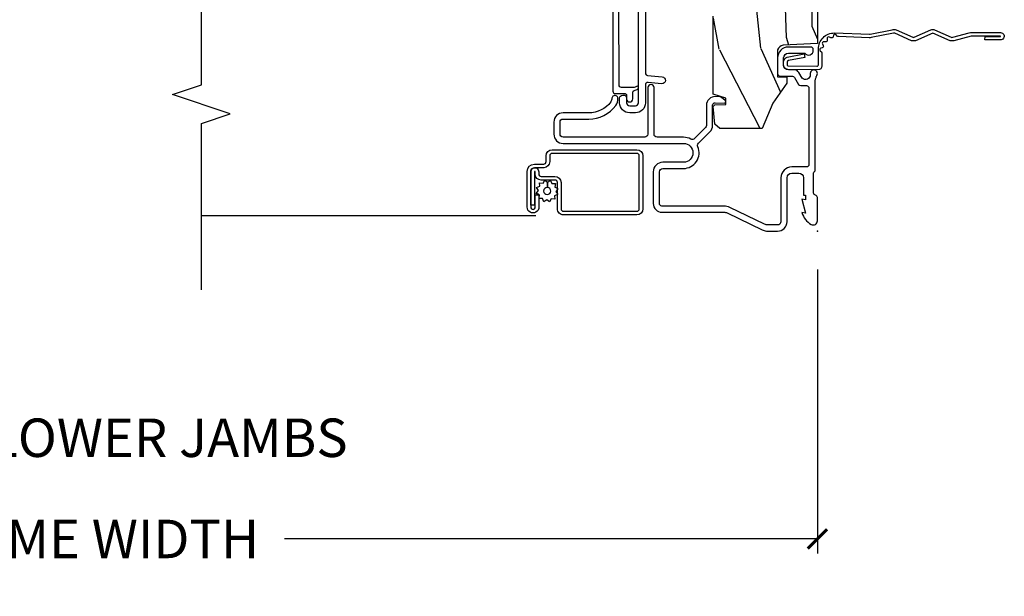
# Model space of a CAD drawing. Units: inches. Extents: x 5.8 to 63.7, y 0.2 to 40.4.
# Drawn here: x 24.8 to 31.2, y 22.1 to 25.9 of the extents above; entities that cross this region are included whole.
import ezdxf

# ---------------------------------------------------------------- set-up
doc = ezdxf.new("R2010")
doc.units = ezdxf.units.IN
doc.header["$MEASUREMENT"] = 0
doc.layers.get('Defpoints').update_dxf_attribs({"color": 253})
for name, color, linetype in [('ZP-ANNO-DIMS', 2, 'Continuous'), ('ZP-ANNO-MARK', 9, 'Continuous'), ('ZP-ANNO-TITL', 44, 'Continuous'), ('ZP-SECT-ACCS', 165, 'Continuous'), ('ZP-SECT-ALUM', 63, 'Continuous'), ('ZP-SECT-SCRN', 234, 'Screen'), ('ZP-SECT-VINL', 130, 'Continuous'), ('ZP-SECT-WDHA', 11, 'Continuous'), ('ZP-SECT-WOOD', 104, 'Continuous'), ('ZP-SECT-WSTP', 40, 'Continuous')]:
    doc.layers.add(name, color=color, linetype=linetype)
doc.layers.add('ZP-ANNO-NPLT', color=7, linetype='Continuous', plot=False)
doc.styles.get("Standard").update_dxf_attribs({"font": 'arial.ttf'})
doc.linetypes.add('Screen', pattern='A,0.0625,-0.09375,[133,ltypeshp.shx,S=0.0375,R=0,X=-0.0625,Y=0],-0.0625,0.03125', length=0.25)
doc.dimstyles.new('3 inch Tick', dxfattribs={"dimtxt": 0.25, "dimasz": 0.125, "dimexe": 0.09375, "dimexo": 0.25, "dimgap": 0.0875, "dimtad": 1, "dimdec": 4, "dimzin": 10, "dimdsep": 46, "dimlunit": 5, "dimtxsty": 'Standard', "dimblk1": 'ARCHTICK', "dimblk2": 'ARCHTICK', "dimsah": 1, "dimcen": 0.09, "dimclrd": 256, "dimclre": 256, "dimclrt": 255, "dimadec": 3, "dimazin": 2, "dimtfac": 0.75, "dimtdec": 4, "dimtofl": 0, "dimtmove": 2, "dimatfit": 3, "dimfxl": 1, "dimfrac": 2, "dimtolj": 1, "dimtzin": 0, "dimlwd": -1, "dimlwe": -1, "dimarcsym": 0})

# ---------------------------------------------------------------- blocks, each defined once
blk = doc.blocks.new('WIA- 42G7 Foldout Blue Fin DH')
at = {"layer": 'ZP-ANNO-NPLT'}
blk.add_point((0, 0), dxfattribs=at)
at = {"layer": 'ZP-SECT-ACCS'}
blk.add_lwpolyline([(1.279571593912557, 0.338013373462509, -0.0802647730553297), (1.280385701974161, 0.3430520921520284), (1.307494150899152, 0.4861116551182434, 0.1615704533000932), (1.30749415090802, 0.5109903286831426), (1.259470227632938, 0.6185122730475215, -0.1615704533001526), (1.259470227633052, 0.6285897104408847), (1.307494150902563, 0.7361116548095552, 0.1615704533000934), (1.307494150911544, 0.7609903283744544), (1.259470227636462, 0.8685122730475214, -0.1615704533001683), (1.259470227636576, 0.8785897104408846), (1.287972183421153, 0.9861116550776003, 0.0958851559508068), (1.289906119572584, 1.000998398246117), (1.289906119572584, 1.189450650816048, 1.001822893294183), (1.242003919497143, 1.186389346219932), (1.241765084485543, 1.086963619096259), (1.265214473671768, 1.088505094620764), (1.265453308683369, 1.187930821744437, -1.000001092557772), (1.266451155031724, 1.187996416447596), (1.267339764696636, 0.9985509916924186), (1.237165948852954, 0.8859903283979021, 0.1615704531591201), (1.237165948850794, 0.8611116548536089), (1.286861732177705, 0.748550991494092), (1.237165948856365, 0.6359903282141844, 0.1615704533000896), (1.237165948847383, 0.6111116546492852), (1.285189872122465, 0.5035897101919673, -0.1615704533001816), (1.285189872122352, 0.4935122727986041), (1.257606864064918, 0.3490224644914761, 0.0802647730240314), (1.255571593912556, 0.3364256677724668), (1.263697775949133, 0.1370704559178861, 0.2172493365759633), (1.2673377378295, 0.1293256469599768), (1.275303713428506, 0.1225107667236998, -0.5855599422155324), (1.272011975473837, 0.1051687735461755), (1.261795649392119, 0.1018400323379112, 0.4605097357481115), (1.255909896591326, 0.0876305681013534), (1.260699716449373, 0.0782109480927247, -0.6036618419643542), (1.250519140217072, 0.0635129920314839), (1.240309544979361, 0.0642829919793186, 0.4605097357324635), (1.229445860713035, 0.0532564190713671), (1.230254575901987, 0.0428719600533825, -0.5855599423039615), (1.215664324697506, 0.0329369293051443), (1.206086515765143, 0.0378071872751704, 0.4605097357400129), (1.191782361491441, 0.0316308188224852), (1.188603288446635, 0.0218738431876986, -0.5855599423057641), (1.17132168231722, 0.0182785190345314), (1.164183141522634, 0.0266228244090243, 0.2159645946919557), (1.156979287177982, 0.0298866043790653), (1.073391669295432, 0.0297680176800341, 0.4142135623720373), (1.047011398275714, 0.0033467742367534), (1.050597130417614, -0.1917730095977816, 0.414169971687353), (1.077860722176765, -0.2190080540731714), (1.098619429082717, -0.2189919459266179, 0.3300162725305506), (1.130460181323783, -0.1953691181475534), (1.151920107604709, -0.0864207286249865), (1.128878443199525, -0.0817388504196544), (1.107862317121444, -0.1885030961245348, -0.3300162725321485), (1.098601102283296, -0.195374041932908), (1.077842395377288, -0.1953901500794615, -0.3902962473333499), (1.074097130417626, -0.1917730095976395), (1.070634058767751, -0.002764639274254, -0.4142135623754232), (1.079648660102606, 0.006263963056405), (1.182667721521504, 0.0062547864526081, 0.4142135623731926), (1.287460600079036, 0.1110502211198181)], format="xyb", close=True, dxfattribs=at)
blk = doc.blocks.new('CS AS C M5 DH LX V LJ FS')
at = {"layer": 'ZP-SECT-WDHA'}
h = blk.add_hatch(dxfattribs=at)
h.set_pattern_fill('WOOD3', color=256, scale=2, angle=163, style=0, pattern_type=2)
h.set_pattern_definition([(158.2363999999999, (3.169459558434375, -1.287691299393657), (20.45396798290167, -8.344771374467806), [0.2408319999999999, -23.84235799999999]), (174.3099, (2.945793851097704, -1.198395995140941), (-8.235181511295936, 0.4263690944681484), [0.3059419999999998, -9.892097999999992]), (208, (2.641360122025428, -1.168062769081899), (-0.5847435903937086, -1.91261010378108), [0.226274, -2.602152]), (209.8476, (2.441571888315703, -1.274292057280348), (-35.54768828883149, -20.50272857977593), [0.4386340000000001, -43.42478999999999]), (175.9946, (2.061121516015518, -1.492598067771695), (18.38297247813528, -1.437476743240211), [0.266834, -26.416494]), (162.9999999999999, (1.794939977181766, -1.473959709901578), (-2.497352921371544, -1.327866102480597), [0.5, -1.499999999999999]), (153.5376999999999, (1.316787599200246, -1.327773857540194), (8.978306718050995, -4.836323452587549), [0.24331, -11.922214]), (157.2893999999999, (3.011578837884098, -1.80409586761371), (16.6287403265194, -7.175302374271583), [0.2009979999999999, -19.89875399999999]), (162.9999999999999, (2.826165320785946, -1.726495431549892), (-2.497352921371544, -1.327866102480597), [0.2999999999999999, -1.699999999999999]), (191.3008, (2.539273893997034, -1.638783920133079), (-24.54716094300747, -5.043499394239721), [0.2952959999999998, -29.23434999999999]), (215.125, (2.249702618785462, -1.696649942739981), (10.57415813511433, 7.224071108844611), [0.4560699999999998, -22.34743799999999]), (202.2893999999999, (1.876683473415628, -1.959055577564299), (-14.3993751268171, -6.054586024953077), [0.2842539999999998, -28.14108799999999]), (169.3402, (1.613669520253669, -2.06686865859865), (-15.88561928555968, 2.765334394382427), [0.362216, -17.748554]), (151.1113, (1.257704939918063, -1.999867035136986), (25.02229161617255, -13.92425483963839), [0.38833, -38.444646]), (156.2902000000001, (2.830308380956001, -2.397004816310783), (-16.62874768410002, 7.175289077572956), [0.3423439999999997, -33.89213999999997]), (166.3664999999999, (2.51685963211748, -2.25934624646652), (-31.18650071420278, 7.443263674111074), [0.3405879999999998, -33.71818599999997]), (196.6901, (2.185868580995592, -2.179065961980057), (4.409962367830814, 0.7431255040166734), [0.3605559999999998, -6.850547999999996]), (210.4896, (1.840502813262133, -2.282615401755833), (-25.55825994297176, -15.19129255384614), [0.325576, -32.232064]), (177.9314, (1.559946557816811, -2.447806768147984), (-22.79293410148564, 0.6943551067665475), [0.310484, -30.737866]), (162.9999999999999, (1.249665394650079, -2.436599637208189), (-2.497352921371544, -1.327866102480597), [0.2399999999999999, -1.759999999999999]), (150.0053999999999, (1.020152253218952, -2.36643042807475), (-16.04400167334359, 9.087905524651102), [0.266834, -26.416494]), (162.9999999999999, (2.675956989343024, -0.7812772254381457), (-2.497352921371544, -1.327866102480597), [0, -1.999999999999999]), (26.15239999999999, (2.320480146256553, -0.9863045749046648), (-36.87554735843706, -18.00538888531859), [0.4386339999999998, -43.42478999999997]), (9.565100000000013, (2.129465770136071, -2.705581605553106), (2.497352076502218, 1.327869099233074), [0.1788859999999999, -4.293249999999996]), (351.1301, (2.305864267467978, -2.675856697831704), (12.0603996767767, -1.595852046107204), [0.2828419999999998, -13.85929199999999]), (319.8014, (2.585324467326536, -2.719468584915546), (8.393559450670804, -6.748938448303023), [0.1523159999999999, -15.07922999999999]), (189.5651, (2.320480146256553, -0.9863045749046648), (-2.497352076502219, -1.327869099233074), [0.2236059999999998, -4.248529999999996]), (169.7098, (2.099982024591675, -1.023460709556445), (17.79822734718652, -3.350093459302553), [0.3423439999999998, -33.89213999999998]), (152.8752999999999, (1.763143539375331, -0.9623065201892302), (-30.7601241373409, 15.67848221527703), [0.5688579999999996, -56.31699199999998]), (152.6952, (3.233781333473377, -1.077304253081791), (-10.89091849633435, 5.421060729349781), [0.2236059999999998, -22.13707199999998]), (178.5241, (3.035089155350419, -0.9747302878042773), (22.79293551970828, -0.6943538178398186), [0.37363, -36.989452]), (205.8789, (2.661582272731454, -0.9651069497003845), (31.88084594068392, 15.34964888471388), [0.3821, -37.827846]), (197.6951999999999, (2.31780029783389, -1.131882108928408), (-23.21929303946757, -7.540852312839229), [0.316228, -31.306548]), (172.4623, (2.016534154433411, -1.228000321773834), (-10.14779136076372, 1.011111546693648), [0.364966, -11.80056]), (156.4180999999999, (1.654722140003354, -1.180124793431446), (31.344885410924, -13.76583238823936), [0.52345, -51.82155999999999]), (154.8699, (3.08759548111201, -1.555456631063321), (10.89091361125098, -5.421068605812715), [0.2828419999999998, -13.85929199999999]), (174.3099, (2.831525017631271, -1.435340363502433), (-8.235181511295936, 0.4263690944681484), [0.3059419999999998, -9.892097999999992]), (205.5104, (2.527091288558995, -1.405007137443391), (26.88614988798455, 12.69389479119331), [0.3255759999999998, -32.23206399999997]), (208, (2.233256372088863, -1.545224974621788), (-0.5847435903937086, -1.91261010378108), [0.367696, -2.460732]), (180.3539999999999, (1.908600492310561, -1.717847567944261), (27.20289793979688, 0.0487620292280626), [0.335262, -33.190848]), (159.6335000000001, (1.57334579993012, -1.719919098029293), (30.01700107381327, -11.26852463519537), [0.3405879999999999, -33.71818599999998]), (145.8972999999999, (1.254049616997143, -1.601386623304307), (-17.37187083675603, 11.58525502309056), [0.2720299999999998, -26.93091199999999]), (154.2538, (2.941409628750641, -2.033609009044823), (-12.80351945054413, 6.005821017315287), [0.2630579999999997, -26.04283399999998]), (177.9314, (2.704465260389163, -1.919340175578383), (-22.79293410148564, 0.6943551067665475), [0.310484, -30.737866]), (195.0053999999999, (2.394184097222431, -1.908133044638617), (11.31727641611973, 2.814114219735264), [0.3773599999999997, -18.49060399999999]), (212.8991, (2.029692234369715, -2.005835050319944), (28.64036637139408, 18.43175097613516), [0.4967899999999998, -49.18217999999996]), (178.9454, (1.612573464666901, -2.275671912074614), (8.235181634652655, -0.4263644116476298), [0.291204, -14.269016]), (156.991, (1.321418396619435, -2.270312215229296), (-18.54135163249375, 7.760042155334037), [0.3821, -37.827846]), (139.8013999999999, (0.9697174575423908, -2.120958777196136), (-8.393559450670804, 6.748938448303024), [0.1523159999999999, -15.07922999999999]), (153.5376999999999, (2.765986605916999, -2.607391862622648), (8.978306718050995, -4.836323452587549), [0.24331, -11.922214]), (173.008, (2.54816833267478, -2.498970463250685), (-22.20819262847394, 2.606951578708766), [0.345254, -34.18010000000001]), (200.4054, (2.205482413363984, -2.456942369002717), (-30.71134915766887, -11.52445423798903), [0.428018, -42.37384999999998]), (192.0546, (2.389065562554115, -0.6935657140213038), (-15.72724097270063, -3.557234008732985), [0.205912, -20.385348]), (173.7842999999999, (2.187693536008495, -0.7365692827675332), (32.35598179133584, -3.618064673815965), [0.4275520000000001, -42.32756599999999]), (155.875, (1.7626558021262, -0.6902775472610188), (12.80352490518391, -6.005810314090467), [0.4837359999999999, -15.64077999999999])])
edge = h.paths.add_edge_path()
edge.add_arc((4.413992044164707, -0.5705002725748046), 0.0649999999999961, -1.4779288903810084e-12, 89.99999999999841, ccw=False)
edge.add_line((4.478992044164701, -0.570500272574833), (4.478992044164648, -1.14834226873252))
edge.add_arc((4.446583025335666, -1.147758634023887), 0.0324142735678346, 272.49138013171654, 358.96830596482414, ccw=False)
edge.add_line((4.447992044147952, -1.18014226873214), (4.354171904228934, -1.18014226873214))
edge.add_line((4.354171904228934, -1.18014226873214), (4.359746085427033, -1.343299999999999))
edge.add_line((4.359746085427033, -1.343299999999999), (4.950000000000002, -1.343299999999999))
edge.add_line((4.950000000000002, -1.343299999999999), (5, -1.293300000000002))
edge.add_line((5, -1.293300000000016), (5, -0.0300000000000154))
edge.add_line((5, -0.0300000000000011), (4.97000000000014, 0))
edge.add_line((4.97000000000014, 0), (1.219431173737959, 0))
edge.add_line((1.219431173737959, 0), (1.207774508923719, -0.2224224146434608))
edge.add_arc((1.159142663010936, -0.2126520221120529), 0.0496035987313675, 290.8738417249805, 348.6402048125594, ccw=False)
edge.add_line((1.176816993346335, -0.2589999999999577), (1.002840987486461, -0.2590000000002846))
edge.add_line((1.002840987486461, -0.2590000000002988), (1.001002610130669, -0.1991557604024763))
edge.add_line((1.001002610130669, -0.1991557604024763), (0.961044252841475, -0.1991557604023768))
edge.add_line((0.961044252841475, -0.1991557604023626), (0.8313163627394715, -0.2893711463389223))
edge.add_line((0.8313163627394715, -0.2893711463389366), (0.6660269999999997, -0.3588152397034605))
edge.add_line((0.6660269999999997, -0.3588152397034605), (0.6660269999999997, -0.6338815477846822))
edge.add_line((0.6660269999999997, -0.6338815477846822), (0.6957949367138383, -0.6663675501797856))
edge.add_line((0.6957949367138383, -0.6663675501797856), (0.8095849627977145, -0.6763228874844601))
edge.add_line((0.8095849627977145, -0.6763228874844458), (0.8196814220521844, -0.6663289643817621))
edge.add_line((0.8196814220521844, -0.6663289643817621), (0.8221675747576284, -0.5935616874480019))
edge.add_line((0.8221675747576284, -0.5935616874480161), (0.8645323409334223, -0.5935616874480161))
edge.add_line((0.8645323409334223, -0.5935616874480161), (0.8907852541368868, -0.6763289643817814))
edge.add_line((0.8907852541368868, -0.6763289643817814), (1.395875689430027, -0.6755289643821385))
edge.add_line((1.395875689430027, -0.6755289643821243), (1.42631110762387, -0.6450935461882779))
edge.add_line((1.42631110762387, -0.6450935461882921), (1.429079433873639, -0.5666190540305678))
edge.add_arc((1.491541360562315, -0.5688002725744356), 0.0624999999999829, 89.99999999999352, 178.0000000000115, ccw=False)
edge.add_line((1.491541360562322, -0.5063002725744639), (1.620701620974614, -0.5063002725744639))
edge.add_line((1.620701620974614, -0.5063002725744639), (1.621050828669382, -0.4963002725708634))
edge.add_line((1.621050828669382, -0.4963002725708634), (1.758033997394949, -0.4967528105767088))
edge.add_line((1.758033997394949, -0.4967528105767088), (1.758701620974321, -0.5063002725744639))
edge.add_line((1.758701620974321, -0.5063002725744639), (1.918701620974616, -0.5063002725744639))
edge.add_line((1.918701620974616, -0.5063002725744639), (1.919400889094021, -0.4963002725708634))
edge.add_line((1.919400889094021, -0.4963002725708634), (2.171086827901447, -0.4963002725708492))
edge.add_arc((2.17108682790144, -0.5363002725708556), 0.0400000000000081, 0.9999999996401812, 89.99999999999238, ccw=False)
edge.add_line((2.21108073570771, -0.5356021763136312), (2.211854205065719, -0.5799142061727025))
edge.add_line((2.211854205065719, -0.5799142061727025), (2.252092858744177, -0.5799142061727025))
edge.add_line((2.252092858744177, -0.5799142061727025), (2.320158845163149, -0.5118439804061126))
edge.add_line((2.320158845163149, -0.5118439804060984), (2.322137994941428, -0.4551624424226191))
edge.add_line((2.322137994941428, -0.4551624424226191), (2.33628131075271, -0.443719651188502))
edge.add_line((2.33628131075271, -0.443719651188502), (2.351281310752739, -0.4437196511884452))
edge.add_line((2.351281310752739, -0.4437196511884452), (2.45178664271647, -0.4615325187326818))
edge.add_line((2.45178664271647, -0.461532518732696), (2.899612061110904, -0.4607325187707545))
edge.add_arc((2.899614493182731, -0.5388325187328747), 0.078100000000004, 42.833081581680915, 90.00178421832572, ccw=False)
edge.add_line((2.956888147612932, -0.4857350752142793), (2.998545579106732, -0.4857350752142793))
edge.add_arc((3.05581467211353, -0.5388374384966994), 0.0780999999999975, 89.42620173139238, 137.1619965579703, ccw=False)
edge.add_line((3.056596804690762, -0.4607413549288993), (3.208472161120376, -0.4607372513322048))
edge.add_line((3.208472161120376, -0.4607372513322048), (3.209686146009293, -0.4259732725712411))
edge.add_line((3.209686146009293, -0.4259732725712411), (3.503630285494821, -0.4267732725708698))
edge.add_line((3.503630285494821, -0.4267732725708698), (3.504336942185972, -0.4065372725708727))
edge.add_line((3.504336942185972, -0.4065372725708585), (3.631602287067224, -0.4065372725708585))
edge.add_line((3.631602287067224, -0.4065372725708585), (3.634736542556339, -0.4963002725708634))
edge.add_line((3.634736542556339, -0.4963002725708634), (4.330168203202887, -0.4955002725712206))
edge.add_line((4.330168203202887, -0.4955002725712348), (4.330517410897922, -0.5055002725748352))
edge.add_line((4.330517410897922, -0.5055002725748352), (4.413992044164707, -0.5055002725748352))
at = {"layer": 'ZP-ANNO-NPLT'}
blk.add_point((0, 0), dxfattribs=at)
at = {"layer": 'ZP-SECT-ALUM'}
for points in [[(0.3926189499955868, -0.0149999999999864), (0.9777470928241527, -0.0149999999999295, 0.1149744561042378), (0.9848199567832729, -0.0133518150626912, -0.0711370229312165), (1.004026040039633, -0.0070754071555825, 0.1126546468327672), (1.010588605417705, -0.0043148589687689, -1.372211998631887), (1.024000000017913, -0.0459999999999354, -2.2312224e-09), (1.016368836037706, -0.045999999999907, 0.6591783323765408), (0.9936403373557567, -0.0989887163252945), (1.031566201029562, -0.1210101855552637, -0.2672880984671021), (1.04700000000016, -0.1478186429048094), (1.047000000000167, -0.1879999999996471, 0.414213561964608), (1.077999999957206, -0.2189999999999088), (1.124999999987569, -0.2189999999999088, 0.4142135622505481), (1.156000000000179, -0.1880000000003008), (1.155999999992111, -0.0824948974214976, -0.7146123822922789), (1.174999999956959, -0.0269999999999016), (1.180000000000163, -0.0269999999999016, -0.4142135623565436), (1.196000000000164, -0.0429999999989832), (1.196000000000179, -0.1879999999999313, -0.4142135622999554), (1.125000000017926, -0.2589999999999293), (1.0229999999876, -0.2589999999999293, -0.4142135626031986), (1.007000000000171, -0.2429999999999097), (1.007000000000168, -0.1622113015007471, 0.2672880982266432), (0.9990341682961201, -0.1483746783653146), (0.9529658317124187, -0.1216253216392999, -0.2672880987521711), (0.9450000000001708, -0.1077886984993199), (0.9450000000004976, -0.0709999999999411, 0.4142135620525129), (0.9290000000182914, -0.0549999999999216), (0.4329999999873664, -0.0549999999999784, 0.4142135625875311), (0.4169999999999803, -0.0709999999990885), (0.416999999999991, -0.1659999999998263, -0.4142135622989575), (0.3460000000179448, -0.2369999999998527), (0.0609999999875335, -0.2369999999999948, 0.414213562534175), (0.0399999999999921, -0.2579999999991287), (0.0399999999999992, -0.3212274545747391, 0.1131847912285779), (0.0449955061121443, -0.343012668135998), (0.1539959835091551, -0.5681888549474934, -0.1131847912167293), (0.1629878945142273, -0.6074022393630117), (0.16298789451427, -1.009491769077214, 0.4142135615991528), (0.1789878944722503, -1.025491769077461), (0.384987894502121, -1.025491769077461, 0.4142135622078122), (0.4069878945141597, -1.003491769077811), (0.4069878945141454, -0.869491769077058, -0.5379181094882792), (0.5483290502836411, -0.7761288038589669, 0.3062386463111306), (0.5703199992911366, -0.7718753930530227), (0.6445880301314375, -0.6976073622126365, -0.1989123671593487), (0.6870144369670932, -0.680033769077454), (0.8175994413423275, -0.6800337690774257, 0.4244748159758149), (0.8335896945869478, -0.6634753771305669), (0.8315478945141876, -0.6050058730953936, -0.6497541458498391), (0.8493132623982653, -0.5979923004572072), (0.8689639369180071, -0.6226302363053265), (0.872519854771987, -0.6321409706201849), (0.8735653276676949, -0.6620793972620902, -0.424474816209632), (0.817599441354627, -0.7200337690774177), (0.6870144369972558, -0.7200337690786683, 0.1989123674907358), (0.6728723013860574, -0.7258916334534434), (0.6012242881094352, -0.7975396467300869, 0.3317354993032757), (0.5977751228407975, -0.8211973555152098, -0.1245831870389378), (0.6099999994911798, -0.8694845819713634), (0.6100121055859873, -1.040463268896729, 0.4141928236935478), (0.6300121054938757, -1.060461852802717), (0.9320121054689707, -1.060461852802689, -0.9999999992528593), (0.9320121054988597, -1.100461852802681), (0.6300121054736963, -1.100461852802709, 0.4142068731036631), (0.6100121054909451, -1.120461396017731), (0.610000000005357, -1.650491302133048, 0.4142202512462368), (0.6300062322067923, -1.670497991308309), (0.7079536087825069, -1.670497991308309, 0.414213562196207), (0.7279657142798613, -1.65048588582303), (0.7279657142797192, -1.484271953360064, -0.2353966486772065), (0.8155184069235446, -1.308608323732016, -0.1815689532979878), (0.862712745899529, -1.294688187563366, -1.001530469343699), (0.8576501700612482, -1.334504832372459), (0.8395997355337669, -1.340547165482576, 0.2353966482209528), (0.7679657142797112, -1.484271953048818), (0.7679598413615097, -1.650491758740997, -0.4142135622859572), (0.7079598423502063, -1.710491757770171), (0.6299999999880121, -1.710491757770171, -0.4142135624282509), (0.5700000000001424, -1.650491757771021), (0.5699999998727848, -0.8694917690773138, 1), (0.4469878945142547, -0.8694917690762054), (0.4469878945142689, -1.00349176907747, -0.4142135622889093), (0.3849878945321023, -1.065491769077482), (0.1789878945022849, -1.065491769077482, -0.4142135624338019), (0.1229878945142708, -1.00949176907784), (0.1229878945142282, -0.6074022393639212, 0.1131847912328301), (0.1179923884018308, -0.5856170258023781), (0.0082576068322773, -0.3589238932191847, -0.0798443207836544), (3.6e-15, -0.3313998562222196), (-3.6e-15, -0.257999999999754, -0.4142135621679887), (0.060999999957005, -0.1970000000000027), (0.3459999999874697, -0.1970000000000311, 0.4142135622517792), (0.3770000000001517, -0.1660000000001673), (0.377000000000173, -0.1209999999999809, 0.4142135622038528), (0.3460000000181154, -0.0900000000000034), (0.2330000000001675, -0.0900000000003729), (0.2330000000181478, -0.078000000000003), (0.2041208064244238, -0.0779999999990935), (0.2080000000181528, -0.1000000000043144), (0.1161208064244228, -0.0779999999991219), (0.1199999999884156, -0.0999999999968395, -0.2023887188353019), (0.0434090919840209, -0.0401327475790367, -0.5721499024798122), (0.0669999999569448, -2.84e-14), (0.2173875049915459, 0, -0.3510004000459529), (0.2329999999994996, -0.0124999999970612, 0.3510003989606606), (0.2486124949529724, -0.0250000000000057), (0.3693810499489167, -0.0249999999999773, 0.2060321206591462), (0.3926189499955868, -0.0149999999999864, -2.51081364336322)], [(0.1453662925242973, -1.687638500611399), (0.3151316572228318, -1.68763850061137, -0.4142135623682485), (0.3311567063975929, -1.703663549786455), (0.3311567063975893, -1.792802885822766, 0.4142135623726729), (0.3707185465484173, -1.832364725973661), (0.3858972728141268, -1.832364725973718, -1), (0.3858972728143293, -1.836861755398388), (0.1679015179266514, -1.836861755398388), (0.1679015179265235, -1.860398546374284), (0.3858972728141268, -1.860398546374312, 1), (0.3858972728143293, -1.808827934997765), (0.3707185465486233, -1.808827934997822, -0.4142135623747828), (0.3546934973734821, -1.792802885822766), (0.3546934973734679, -1.703663549786455, 0.4142135623703953), (0.3151316572228318, -1.664101709635474), (0.1453662925242973, -1.664101709635531, -0.4142135623746532), (0.1293412433491632, -1.648076660460503), (0.1293412433491454, -1.172333013075785, -0.4142135623701701), (0.1453662925240948, -1.156307963900673), (0.4889032842147217, -1.156307963900701, -0.4142135623699414), (0.5049283333897066, -1.172333013075729), (0.5049283333896888, -1.721190947321673, -0.4142135623731259), (0.4889032842146968, -1.737215996496729), (0.451344575210559, -1.737215996496757, 0.4142135623727396), (0.4117827350596457, -1.776777836647625), (0.411782735059628, -1.836871771054177, -0.4142135623701935), (0.3882459440840513, -1.860408562029988), (0.1558827310454305, -1.860408562030045, -1), (0.1558827310452244, -1.831363160400201), (0.2360079769206713, -1.831363160400286), (0.236007976920952, -1.807826369424333), (0.1558827310454305, -1.80782636942439, 1), (0.1558827310452351, -1.883945353005884), (0.3882459440838488, -1.883945353005941, 0.4142135623722759), (0.4353195260355207, -1.836871771054205), (0.435319526035503, -1.776777836647681, -0.4142135623703651), (0.4513445752104737, -1.760752787472597), (0.488903284214608, -1.760752787472654, 0.4142135623729897), (0.5284651243655781, -1.72119094732173), (0.5284651243655603, -1.172333013075785, 0.4142135623729894), (0.4889032842146222, -1.132771172924833), (0.1453662925241019, -1.132771172924776, 0.4142135623727127), (0.1058044523732704, -1.172333013075785), (0.1058044523732882, -1.648076660460503, 0.4142135623734104)]]:
    blk.add_lwpolyline(points, format="xyb", close=True, dxfattribs=at)
blk.add_lwpolyline([(1.58738446884729, -1.328820379946108), (0.9090558060009357, -1.327688236478138, -0.4142135624312978), (0.8930558060041278, -1.311688236478147), (0.8930558060041242, -1.248547236478145, 0.4142135628995404), (0.8830558059861708, -1.238547236478183), (0.8588658476236474, -1.238547236478154, -0.9999999999993573), (0.8588658476236439, -1.19861031762494), (0.9030558059901601, -1.198610317624968, 0.4142135620233051), (0.9130558060021272, -1.188610317624949, -0.1370557157651911), (0.9250378189460803, -1.165383797261569), (0.9250378189460803, -1.165383797261569, -0.755455193469866), (0.9411512755209869, -1.169962033505186, 0.010352246292455), (0.933055805996144, -1.188610317610198), (0.9330558059961475, -1.271688236478155, 0.4142135624309415), (0.9490558059993361, -1.287688236478174), (1.475359544494711, -1.288820379946059, 0.4142135583537651)], format="xyb", dxfattribs=at)
at = {"layer": 'ZP-SECT-SCRN'}
blk.add_lwpolyline([(0.0998232392545795, -1.827885861215122), (0.0998232392545795, -4)], dxfattribs=at)
at = {"layer": 'ZP-SECT-VINL'}
blk.add_lwpolyline([(1.45609292102354, -1.116521398193242), (1.02683326818726, -1.116521398193242, -0.3888787318528776), (1.010894153017787, -1.101915890077208), (1.00259343175891, -1.007038211938066, 1), (0.9577646703447869, -1.01096022036171), (0.9654781791491586, -1.099126029433932, -0.4400105308917094), (0.9495390639797278, -1.116520521317852), (0.8336298877273975, -1.116520521317852, 0.4142135623730612), (0.7686298877273999, -1.18152052131785), (0.7686298877273999, -1.218520521317856, 0.4142135623730845), (0.8336298877273975, -1.283520521317853), (0.8636298877273986, -1.283520521317853, 0.4142135623730691), (0.8836298877274089, -1.263520521317872, 0.5004070447304906), (0.8636298877273276, -1.238520521317866), (0.8336298877273975, -1.238520521317866, -0.4142135623730951), (0.8136298877274015, -1.218520521317856), (0.8136298877274015, -1.18152052131785, -0.4142135623730886), (0.8336298877273975, -1.161520521317868), (1.586092921022327, -1.161520521317839, -0.4142135623754994)], format="xyb", dxfattribs=at)
at = {"layer": 'ZP-SECT-WOOD'}
blk.add_lwpolyline([(4.97000000000014, 0), (1.219431173737959, 0), (1.207774508923719, -0.2224224146434608, -0.2575302544862174), (1.176816993346335, -0.2589999999999577), (1.002840987486461, -0.2590000000002988), (1.001002610130669, -0.1991557604024763), (0.961044252841475, -0.1991557604023626), (0.8313163627394715, -0.2893711463389366), (0.6660269999999997, -0.3588152397034605), (0.6660269999999997, -0.6338815477846822), (0.6957949367138383, -0.6663675501797856), (0.8095849627977145, -0.6763228874844458), (0.8196814220521844, -0.6663289643817621), (0.8221675747576284, -0.5935616874480161), (0.8645323409334223, -0.5935616874480161), (0.8907852541368868, -0.6763289643817814), (1.395875689430027, -0.6755289643821243)], format="xyb", dxfattribs=at)
at = {"layer": 'ZP-SECT-WSTP'}
blk.add_lwpolyline([(0.2577422176954798, -1.697156536683792), (0.242732729023249, -1.687638500611399), (0.2372647371948666, -1.687638500611399), (0.229675000879709, -1.706070659996157), (0.2067876849006041, -1.705119321169576), (0.2098251397599427, -1.727824125645014), (0.1895284732843265, -1.738443900043165), (0.2035113885930713, -1.756588110077188), (0.191243847012057, -1.775933437726223), (0.2124255119054332, -1.784655326892902), (0.2115180214719565, -1.806487737931689), (0.2193595282591723, -1.806487737931689), (0.2341789775543042, -1.804505188012655), (0.2353887457322052, -1.806817314457106, -0.3406673006028418), (0.2428425898410289, -1.81648773793168), (0.2428425898410289, -1.821063209159433), (0.2447987519524126, -1.824801854488299), (0.2629429619864503, -1.81081893917954), (0.2822882896354848, -1.823086480760565), (0.2910101788021642, -1.801904815867175), (0.3138974947812834, -1.802856154693756), (0.3108600399219448, -1.780151350218318), (0.3311567063975893, -1.769531575820195), (0.3171737910888339, -1.7513873657862), (0.2833185509793026, -1.752936448357473, -0.4276701643592756), (0.2603425898409419, -1.776987737931648, -1), (0.2603425898409455, -1.730987737931656, -0.400883796501801), (0.2833185509793026, -1.752936448357473), (0.3171737910888339, -1.7513873657862), (0.329441332669802, -1.732042038137109), (0.3082596677764684, -1.723320148970429), (0.3092110066030216, -1.70043283299131), (0.2865062021276117, -1.703470287850677), (0.2782225754048504, -1.687638500611399), (0.2700928070965531, -1.687638500611399)], format="xyb", close=True, dxfattribs=at)
blk = doc.blocks.new('_ArchTick')
at = {"color": 0, "linetype": 'ByBlock', "const_width": 0.15}
blk.add_lwpolyline([(-0.5, -0.5), (0.5, 0.5)], dxfattribs=at)
blk = doc.blocks.new('*D153')
at = {"layer": 'Defpoints', "color": 0}
for p in [(20.49999999999999, 24.5), (30, 24.5), (20.49999999999999, 22.5)]:
    blk.add_point(p, dxfattribs=at)
at = {"layer": 'ZP-ANNO-DIMS'}
for p, q in [((20.49999999999999, 24.25), (20.49999999999999, 22.40625)), ((30, 24.25), (30, 22.40625)), ((20.49999999999999, 22.5), (23.95896998635743, 22.5)), ((30, 22.5), (26.54103001364256, 22.5))]:
    blk.add_line(p, q, dxfattribs=at)
at = {"layer": 'ZP-ANNO-DIMS', "xscale": 0.125, "yscale": 0.125, "zscale": 0.125, "rotation": 180}
blk.add_blockref('_ArchTick', (20.49999999999999, 22.5), dxfattribs=at)
at = {"layer": 'ZP-ANNO-DIMS', "xscale": 0.125, "yscale": 0.125, "zscale": 0.125}
blk.add_blockref('_ArchTick', (30, 22.5), dxfattribs=at)
at = {"layer": 'ZP-ANNO-DIMS', "color": 255, "insert": (25.24999999999999, 22.5), "char_height": 0.25, "attachment_point": 5}
blk.add_mtext('\\A1;FRAME WIDTH', dxfattribs=at)
blk = doc.blocks.new('NG Cut Name Jamb Lower (LJ)')
at = {"layer": 'ZP-ANNO-NPLT'}
blk.add_point((0, 0), dxfattribs=at)
at = {"layer": 'ZP-ANNO-TITL'}
blk.add_lwpolyline([(-0.2500000000000004, 0), (-0.1875000000000004, 0)], dxfattribs=at)
blk.add_circle((-0.3712500000000021, 0), 0.09, dxfattribs=at)
at = {"layer": 'ZP-ANNO-TITL', "char_height": 0.0625}
for s, insert, width, attachment_point in [('LJ', (-0.3712500000000021, 0), 0.1375, 5), ('LOWER JAMBS', (-0.1562500000000004, 0), 1.125, 4)]:
    blk.add_mtext(s, dxfattribs=dict(at, insert=insert, width=width, attachment_point=attachment_point))

msp = doc.modelspace()

# ---------------------------------------------------------------- linework, layer by layer
at = {"layer": 'ZP-ANNO-MARK'}
msp.add_lwpolyline([(26.00155346837734, 24.1179142955341), (26.00155346837734, 25.1993853339698), (26.18905346837729, 25.26188533396979), (25.81405346837729, 25.38688533396979), (26.00155346837734, 25.4493853339698), (26.00155346837732, 27.47694977096905), (26.18905346837729, 27.53944977096905), (25.81405346837729, 27.66444977096905), (26.00155346837732, 27.72694977096905), (26.00155346837732, 29.42894977096902), (25.81500632932693, 29.49144977096902), (26.19000632932693, 29.61644977096902), (26.00155346837732, 29.67894977096902), (26.00155346837732, 30.1804142955341)], dxfattribs=at)

# ---------------------------------------------------------------- block references
at = {"yscale": -1, "rotation": 90}
for name, p in [('CS AS C M5 DH LX V LJ FS', (29.99999999999996, 24.5)), ('WIA- 42G7 Foldout Blue Fin DH', (30, 24.5))]:
    msp.add_blockref(name, p, dxfattribs=at)
at = {"xscale": 4, "yscale": 4, "zscale": 4}
msp.add_blockref('NG Cut Name Jamb Lower (LJ)', (25.24999999999999, 23.125), dxfattribs=at)

# ---------------------------------------------------------------- dimensions: what is measured, and where the dimension line sits
at = {"layer": 'ZP-ANNO-DIMS'}
dim = msp.add_linear_dim(base=(20.49999999999999, 22.5), p1=(30, 24.5), p2=(20.49999999999999, 24.5), text='FRAME WIDTH', dimstyle='3 inch Tick', override={"dimscale": 1, "dimlfac": 1, "dimpost": '"\\X'}, dxfattribs=at)
dim.commit()
dim.dimension.update_dxf_attribs({"geometry": '*D153', "text_midpoint": (25.24999999999999, 22.5), "dimtype": 160})

doc.saveas('drawing.dxf')
